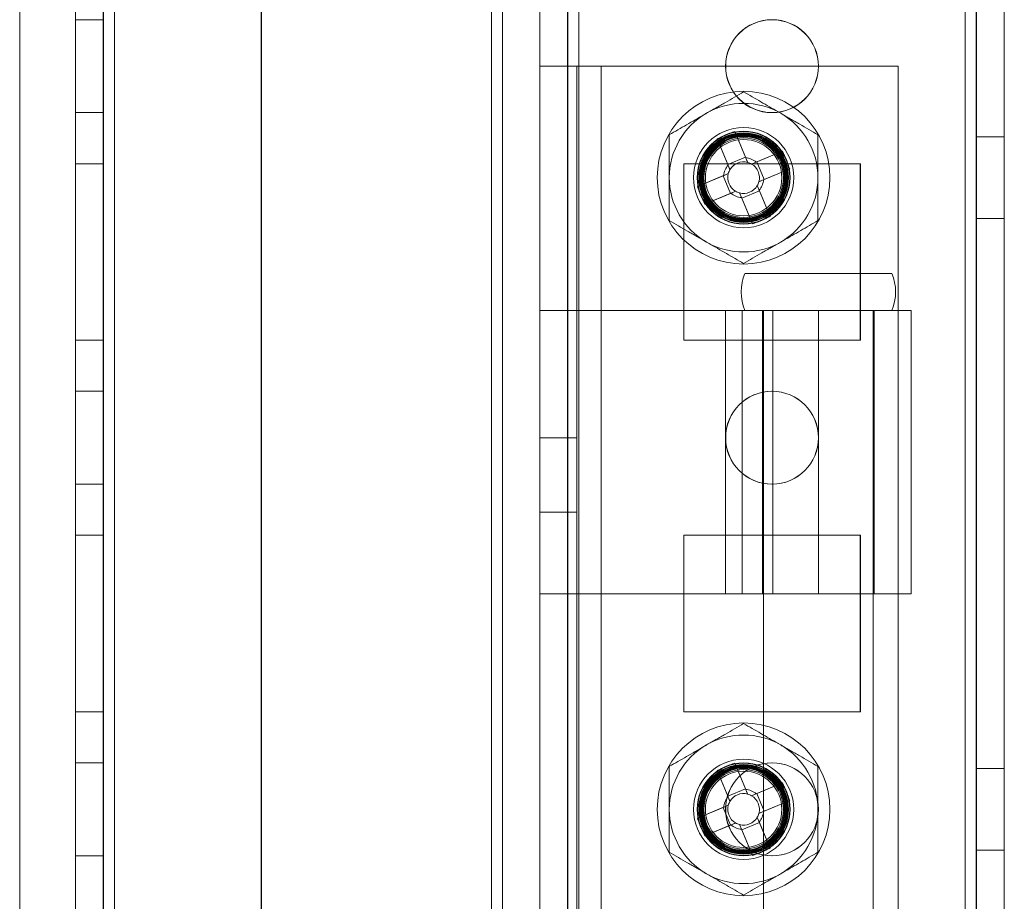
# Model space of a CAD drawing. Units: millimetres. Extents: x -3786 to 4614, y -3385 to 2555.
# Drawn here: x -228 to -175, y -1679 to -1631 of the extents above; entities that cross this region are included whole.
import ezdxf

# ---------------------------------------------------------------- set-up
doc = ezdxf.new("R2010")
doc.units = ezdxf.units.MM
doc.header["$LTSCALE"] = 5

msp = doc.modelspace()

# ---------------------------------------------------------------- linework, layer by layer
at = {"color": 7, "linetype": 'Continuous', "lineweight": 18}
for p, q in [((-177.302, -1820.84), (-177.29, -206.54)), ((-177.291, -1820.838), (-177.291, -206.538)), ((-177.291, -206.538), (-177.291, -1820.838)), ((-176.69, -206.54), (-176.702, -1820.84)), ((-176.691, -206.538), (-176.691, -1820.838)), ((-175.202, -1820.84), (-175.19, -206.54)), ((-175.191, -1820.838), (-175.191, -206.538)), ((-225.202, -1773.69), (-225.191, -253.69)), ((-225.191, -253.688), (-225.191, -1773.688)), ((-225.191, -253.688), (-225.191, -1773.688)), ((-223.691, -253.69), (-223.702, -1773.69)), ((-223.691, -1773.688), (-223.691, -253.688)), ((-223.691, -1773.688), (-223.691, -253.688)), ((-223.091, -253.69), (-223.102, -1773.69)), ((-223.091, -253.688), (-223.091, -1773.688)), ((-223.091, -1773.688), (-223.091, -253.688)), ((-223.091, -253.688), (-223.091, -1773.688)), ((-223.091, -1773.688), (-223.091, -253.688)), ((-215.191, -253.69), (-215.202, -1773.69)), ((-215.191, -253.688), (-215.191, -1773.688)), ((-215.191, -253.688), (-215.191, -1773.688)), ((-200.191, -253.69), (-200.202, -1773.69)), ((-200.191, -253.688), (-200.191, -1773.688)), ((-200.191, -1773.688), (-200.191, -253.688)), ((-198.691, -253.69), (-198.702, -1773.69)), ((-198.691, -253.688), (-198.691, -1773.688)), ((-198.691, -253.688), (-198.691, -1773.688)), ((-198.091, -253.69), (-198.102, -1773.69)), ((-198.091, -1773.688), (-198.091, -253.688)), ((-198.091, -253.688), (-198.091, -1773.688)), ((-177.291, -253.69), (-177.302, -1773.69)), ((-177.291, -1773.688), (-177.291, -253.688)), ((-177.291, -253.688), (-177.291, -1773.688)), ((-176.702, -1773.69), (-176.691, -253.69)), ((-176.691, -253.688), (-176.691, -1773.688)), ((-175.191, -253.69), (-175.202, -1773.69)), ((-175.191, -1773.688), (-175.191, -253.688)), ((-202.202, -1768.937), (-202.191, -273.364)), ((-200.202, -1768.937), (-200.191, -273.364)), ((-202.802, -1768.937), (-202.791, -274.494)), ((-202.791, -274.494), (-202.802, -1768.937)), ((-202.791, -274.787), (-202.802, -1767.587)), ((-202.791, -274.787), (-202.802, -1767.587)), ((-202.191, -274.787), (-202.202, -1767.587)), ((-200.191, -274.787), (-200.202, -1767.587)), ((-228.191, -299.894), (-228.202, -1768.937)), ((-228.191, -299.894), (-228.202, -1768.937)), ((-223.701, -1631.19), (-225.201, -1631.19)), ((-225.201, -1636.19), (-225.201, -1631.19)), ((-225.191, -1636.188), (-225.191, -1631.188)), ((-223.701, -1631.19), (-223.701, -1636.19)), ((-223.691, -1636.188), (-223.691, -1631.188)), ((-200.201, -1633.69), (-196.901, -1633.69)), ((-198.201, -1633.69), (-200.201, -1633.69)), ((-200.201, -1646.84), (-200.201, -1633.69)), ((-200.201, -1713.69), (-200.201, -1633.69)), ((-198.201, -1633.69), (-196.901, -1633.69)), ((-198.201, -1713.69), (-198.201, -1633.69)), ((-198.201, -1646.84), (-198.201, -1633.69)), ((-196.901, -1633.69), (-180.901, -1633.69)), ((-196.901, -1713.69), (-196.901, -1633.69)), ((-190.191, -1633.688), (-190.191, -1633.688)), ((-185.191, -1633.688), (-185.191, -1633.688)), ((-180.901, -1713.69), (-180.901, -1633.69)), ((-225.201, -1636.19), (-223.701, -1636.19)), ((-225.191, -1636.188), (-223.691, -1636.188)), ((-189.697, -1637.201), (-189.113, -1638.615)), ((-189.697, -1637.201), (-189.124, -1638.588)), ((-175.201, -1637.49), (-176.701, -1637.49)), ((-176.701, -1641.89), (-176.701, -1637.49)), ((-175.191, -1637.488), (-176.691, -1637.488)), ((-176.691, -1641.888), (-176.691, -1637.488)), ((-175.201, -1641.89), (-175.201, -1637.49)), ((-175.191, -1641.888), (-175.191, -1637.488)), ((-190.649, -1637.594), (-190.076, -1638.981)), ((-190.065, -1639.009), (-190.649, -1637.594)), ((-188.544, -1638.851), (-187.13, -1638.267)), ((-187.13, -1638.267), (-188.517, -1638.84)), ((-225.201, -1638.94), (-225.201, -1648.44)), ((-223.701, -1638.94), (-225.201, -1638.94)), ((-225.191, -1648.438), (-225.191, -1638.938)), ((-223.691, -1638.938), (-225.191, -1638.938)), ((-223.691, -1638.938), (-225.191, -1638.938)), ((-225.191, -1638.938), (-225.191, -1638.938)), ((-225.191, -1638.938), (-225.191, -1648.438)), ((-223.701, -1638.94), (-223.701, -1648.44)), ((-223.691, -1648.438), (-223.691, -1638.938)), ((-223.691, -1638.938), (-223.691, -1638.938)), ((-223.691, -1638.938), (-223.691, -1648.438)), ((-192.451, -1648.44), (-192.451, -1638.94)), ((-192.451, -1638.94), (-182.951, -1638.94)), ((-192.441, -1638.938), (-182.941, -1638.938)), ((-192.441, -1638.938), (-182.941, -1638.938)), ((-192.441, -1638.938), (-192.441, -1638.938)), ((-192.441, -1648.438), (-192.441, -1638.938)), ((-192.441, -1648.438), (-192.441, -1638.938)), ((-189.124, -1638.588), (-190.076, -1638.981)), ((-189.96, -1639.261), (-190.076, -1638.981)), ((-189.124, -1638.588), (-189.008, -1638.868)), ((-188.796, -1638.956), (-188.517, -1638.84)), ((-188.124, -1639.792), (-188.517, -1638.84)), ((-182.951, -1638.94), (-182.951, -1648.44)), ((-182.941, -1638.938), (-182.941, -1648.438)), ((-182.941, -1638.938), (-182.941, -1648.438)), ((-182.941, -1638.938), (-182.941, -1638.938)), ((-191.715, -1640.162), (-190.301, -1639.577)), ((-191.715, -1640.162), (-190.328, -1639.588)), ((-190.328, -1639.588), (-190.049, -1639.473)), ((-190.328, -1639.588), (-189.935, -1640.54)), ((-186.737, -1639.219), (-188.151, -1639.803)), ((-186.737, -1639.219), (-188.124, -1639.792)), ((-191.416, -1639.688), (-191.416, -1639.688)), ((-188.491, -1640.12), (-188.376, -1640.399)), ((-188.124, -1639.792), (-188.403, -1639.908)), ((-187.016, -1639.688), (-187.016, -1639.688)), ((-189.908, -1640.529), (-191.322, -1641.113)), ((-191.322, -1641.113), (-189.935, -1640.54)), ((-189.655, -1640.425), (-189.935, -1640.54)), ((-189.328, -1640.792), (-189.443, -1640.513)), ((-189.328, -1640.792), (-188.376, -1640.399)), ((-188.387, -1640.372), (-187.803, -1641.786)), ((-187.803, -1641.786), (-188.376, -1640.399)), ((-188.755, -1642.18), (-189.339, -1640.765)), ((-188.755, -1642.18), (-189.328, -1640.792)), ((-176.701, -1641.89), (-175.201, -1641.89)), ((-176.691, -1641.888), (-175.191, -1641.888)), ((-181.251, -1644.84), (-189.151, -1644.84)), ((-198.201, -1646.84), (-200.201, -1646.84)), ((-200.201, -1662.09), (-200.201, -1646.84)), ((-200.201, -1646.84), (-196.901, -1646.84)), ((-198.201, -1662.09), (-198.201, -1646.84)), ((-198.201, -1646.84), (-196.901, -1646.84)), ((-196.901, -1646.84), (-187.77, -1646.84)), ((-196.901, -1646.84), (-185.201, -1646.84)), ((-196.901, -1646.84), (-196.901, -1662.09)), ((-190.201, -1646.84), (-190.201, -1662.09)), ((-190.2, -1646.84), (-180.202, -1646.84)), ((-188.436, -1646.84), (-189.297, -1646.84)), ((-189.297, -1646.84), (-189.297, -1662.09)), ((-181.251, -1646.84), (-189.149, -1646.84)), ((-187.658, -1646.84), (-188.436, -1646.84)), ((-187.77, -1646.84), (-188.436, -1646.84)), ((-188.201, -1646.84), (-188.201, -1662.09)), ((-188.198, -1646.84), (-182.204, -1646.84)), ((-188.151, -1646.84), (-188.151, -1702.84)), ((-188.151, -1646.84), (-182.251, -1646.84)), ((-185.201, -1646.84), (-187.77, -1646.84)), ((-185.201, -1646.84), (-187.77, -1646.84)), ((-187.658, -1646.84), (-187.658, -1662.09)), ((-185.201, -1646.84), (-185.201, -1662.09)), ((-182.251, -1702.84), (-182.251, -1646.84)), ((-182.201, -1662.09), (-182.201, -1646.84)), ((-180.201, -1662.09), (-180.201, -1646.84)), ((-223.701, -1648.44), (-225.201, -1648.44)), ((-223.691, -1648.438), (-225.191, -1648.438)), ((-223.691, -1648.438), (-225.191, -1648.438)), ((-225.191, -1648.438), (-225.191, -1648.438)), ((-223.691, -1648.438), (-223.691, -1648.438)), ((-182.951, -1648.44), (-192.451, -1648.44)), ((-192.441, -1648.438), (-192.441, -1648.438)), ((-182.941, -1648.438), (-192.441, -1648.438)), ((-182.941, -1648.438), (-192.441, -1648.438)), ((-182.941, -1648.438), (-182.941, -1648.438)), ((-223.701, -1651.19), (-225.201, -1651.19)), ((-225.201, -1656.19), (-225.201, -1651.19)), ((-223.691, -1651.188), (-225.191, -1651.188)), ((-225.191, -1656.188), (-225.191, -1651.188)), ((-223.701, -1651.19), (-223.701, -1656.19)), ((-223.691, -1656.188), (-223.691, -1651.188)), ((-198.201, -1653.69), (-200.201, -1653.69)), ((-200.201, -1653.694), (-200.201, -1657.687)), ((-198.201, -1653.694), (-198.201, -1657.687)), ((-190.191, -1653.688), (-190.191, -1653.688)), ((-185.191, -1653.688), (-185.191, -1653.688)), ((-225.201, -1656.19), (-223.701, -1656.19)), ((-225.191, -1656.188), (-223.691, -1656.188)), ((-200.201, -1657.69), (-198.201, -1657.69)), ((-225.201, -1658.94), (-225.201, -1668.44)), ((-223.701, -1658.94), (-225.201, -1658.94)), ((-225.191, -1668.438), (-225.191, -1658.938)), ((-223.691, -1658.938), (-225.191, -1658.938)), ((-223.691, -1658.938), (-225.191, -1658.938)), ((-225.191, -1658.938), (-225.191, -1668.438)), ((-225.191, -1658.938), (-225.191, -1658.938)), ((-223.701, -1658.94), (-223.701, -1668.44)), ((-223.691, -1668.438), (-223.691, -1658.938)), ((-223.691, -1658.938), (-223.691, -1658.938)), ((-223.691, -1658.938), (-223.691, -1668.438)), ((-192.451, -1668.44), (-192.451, -1658.94)), ((-192.451, -1658.94), (-182.951, -1658.94)), ((-192.441, -1658.938), (-182.941, -1658.938)), ((-192.441, -1658.938), (-182.941, -1658.938)), ((-192.441, -1668.438), (-192.441, -1658.938)), ((-192.441, -1668.438), (-192.441, -1658.938)), ((-192.441, -1658.938), (-192.441, -1658.938)), ((-182.951, -1658.94), (-182.951, -1668.44)), ((-182.941, -1658.938), (-182.941, -1658.938)), ((-182.941, -1658.938), (-182.941, -1668.438)), ((-182.941, -1658.938), (-182.941, -1668.438)), ((-198.201, -1662.09), (-200.201, -1662.09)), ((-200.201, -1685.29), (-200.201, -1662.09)), ((-196.901, -1662.09), (-200.201, -1662.09)), ((-196.901, -1662.09), (-198.201, -1662.09)), ((-198.201, -1685.29), (-198.201, -1662.09)), ((-185.201, -1662.09), (-196.901, -1662.09)), ((-180.202, -1662.09), (-190.2, -1662.09)), ((-187.658, -1662.09), (-189.297, -1662.09)), ((-182.204, -1662.09), (-188.198, -1662.09)), ((-223.701, -1668.44), (-225.201, -1668.44)), ((-223.691, -1668.438), (-225.191, -1668.438)), ((-223.691, -1668.438), (-225.191, -1668.438)), ((-225.191, -1668.438), (-225.191, -1668.438)), ((-223.691, -1668.438), (-223.691, -1668.438)), ((-182.951, -1668.44), (-192.451, -1668.44)), ((-192.441, -1668.438), (-192.441, -1668.438)), ((-182.941, -1668.438), (-192.441, -1668.438)), ((-182.941, -1668.438), (-192.441, -1668.438)), ((-182.941, -1668.438), (-182.941, -1668.438)), ((-223.701, -1671.19), (-225.201, -1671.19)), ((-225.201, -1676.19), (-225.201, -1671.19)), ((-223.691, -1671.188), (-225.191, -1671.188)), ((-225.191, -1676.188), (-225.191, -1671.188)), ((-223.701, -1671.19), (-223.701, -1676.19)), ((-223.691, -1676.188), (-223.691, -1671.188)), ((-189.697, -1671.201), (-189.124, -1672.588)), ((-189.697, -1671.201), (-189.113, -1672.615)), ((-190.065, -1673.009), (-190.649, -1671.594)), ((-190.649, -1671.594), (-190.076, -1672.981)), ((-175.201, -1671.49), (-176.701, -1671.49)), ((-176.701, -1675.89), (-176.701, -1671.49)), ((-175.191, -1671.488), (-176.691, -1671.488)), ((-176.691, -1675.888), (-176.691, -1671.488)), ((-175.201, -1675.89), (-175.201, -1671.49)), ((-175.191, -1675.888), (-175.191, -1671.488)), ((-188.544, -1672.851), (-187.13, -1672.267)), ((-187.13, -1672.267), (-188.517, -1672.84)), ((-189.124, -1672.588), (-190.076, -1672.981)), ((-189.961, -1673.261), (-190.076, -1672.981)), ((-189.124, -1672.588), (-189.009, -1672.868)), ((-188.797, -1672.956), (-188.517, -1672.84)), ((-188.124, -1673.792), (-188.517, -1672.84)), ((-190.328, -1673.588), (-190.049, -1673.473)), ((-186.737, -1673.219), (-188.151, -1673.803)), ((-186.737, -1673.219), (-188.124, -1673.792)), ((-191.715, -1674.162), (-190.301, -1673.577)), ((-191.715, -1674.162), (-190.328, -1673.588)), ((-191.416, -1673.688), (-191.416, -1673.688)), ((-190.328, -1673.588), (-189.935, -1674.54)), ((-190.191, -1673.688), (-190.191, -1673.688)), ((-188.124, -1673.792), (-188.403, -1673.908)), ((-187.016, -1673.688), (-187.016, -1673.688)), ((-185.191, -1673.688), (-185.191, -1673.688)), ((-189.908, -1674.529), (-191.322, -1675.113)), ((-191.322, -1675.113), (-189.935, -1674.54)), ((-189.656, -1674.425), (-189.935, -1674.54)), ((-189.328, -1674.792), (-189.443, -1674.513)), ((-189.328, -1674.792), (-188.376, -1674.399)), ((-188.491, -1674.12), (-188.376, -1674.399)), ((-188.387, -1674.372), (-187.803, -1675.786)), ((-187.803, -1675.786), (-188.376, -1674.399)), ((-188.755, -1676.18), (-189.339, -1674.765)), ((-188.755, -1676.18), (-189.328, -1674.792)), ((-225.201, -1676.19), (-223.701, -1676.19)), ((-225.191, -1676.188), (-223.691, -1676.188)), ((-176.701, -1675.89), (-175.201, -1675.89)), ((-176.691, -1675.888), (-175.191, -1675.888))]:
    msp.add_line(p, q, dxfattribs=at)
for centre, radius in [((-187.701, -1633.69), 2.5), ((-187.701, -1633.69), 2.5), ((-187.691, -1633.688), 2.5), ((-187.691, -1633.688), 2.5), ((-189.226, -1639.69), 4.65), ((-189.226, -1639.69), 4.65), ((-189.226, -1639.69), 2.697), ((-189.226, -1639.69), 2.501), ((-189.226, -1639.69), 2.5), ((-189.226, -1639.69), 2.5), ((-189.226, -1639.69), 2.5), ((-189.226, -1639.69), 2.5), ((-189.226, -1639.69), 2.5), ((-189.226, -1639.69), 2.5), ((-189.226, -1639.69), 2.5), ((-189.226, -1639.69), 2.5), ((-189.226, -1639.69), 2.5), ((-189.226, -1639.69), 2.5), ((-189.226, -1639.69), 2.5), ((-189.226, -1639.69), 2.5), ((-189.226, -1639.69), 2.5), ((-189.226, -1639.69), 2.5), ((-189.226, -1639.69), 2.5), ((-189.226, -1639.69), 2.5), ((-189.226, -1639.69), 2.5), ((-189.226, -1639.69), 2.5), ((-189.226, -1639.69), 2.5), ((-189.226, -1639.69), 2.5), ((-189.226, -1639.69), 2.5), ((-189.226, -1639.69), 2.5), ((-189.226, -1639.69), 2.494), ((-189.226, -1639.69), 2.482), ((-189.226, -1639.69), 2.415), ((-189.226, -1639.69), 2.377), ((-189.226, -1639.69), 2.336), ((-189.226, -1639.69), 2.298), ((-189.226, -1639.69), 2.257), ((-189.226, -1639.69), 2.219), ((-189.226, -1639.69), 2.2), ((-189.226, -1639.69), 2.2), ((-189.216, -1639.688), 2.2), ((-189.216, -1639.688), 2.2), ((-189.226, -1639.69), 2.14), ((-189.226, -1639.69), 2.055), ((-189.226, -1639.69), 2.055), ((-189.226, -1639.69), 2.055), ((-189.226, -1639.69), 2.055), ((-189.226, -1639.69), 2.055), ((-189.226, -1639.69), 2.055), ((-189.226, -1639.69), 2.055), ((-189.226, -1639.69), 2.055), ((-189.226, -1639.69), 2.055), ((-189.226, -1639.69), 2.055), ((-189.226, -1639.69), 2.055), ((-189.226, -1639.69), 2.055), ((-187.701, -1653.69), 2.5), ((-187.701, -1653.69), 2.5), ((-187.691, -1653.688), 2.5), ((-187.691, -1653.688), 2.5), ((-189.226, -1673.69), 4.65), ((-189.226, -1673.69), 4.65), ((-189.226, -1673.69), 2.697), ((-189.226, -1673.69), 2.501), ((-189.226, -1673.69), 2.5), ((-189.226, -1673.69), 2.5), ((-189.226, -1673.69), 2.5), ((-189.226, -1673.69), 2.5), ((-189.226, -1673.69), 2.5), ((-189.226, -1673.69), 2.5), ((-189.226, -1673.69), 2.5), ((-189.226, -1673.69), 2.5), ((-189.226, -1673.69), 2.5), ((-189.226, -1673.69), 2.5), ((-189.226, -1673.69), 2.5), ((-189.226, -1673.69), 2.5), ((-189.226, -1673.69), 2.5), ((-189.226, -1673.69), 2.5), ((-189.226, -1673.69), 2.5), ((-189.226, -1673.69), 2.5), ((-189.226, -1673.69), 2.5), ((-189.226, -1673.69), 2.5), ((-189.226, -1673.69), 2.5), ((-189.226, -1673.69), 2.5), ((-189.226, -1673.69), 2.5), ((-189.226, -1673.69), 2.5), ((-189.226, -1673.69), 2.494), ((-189.226, -1673.69), 2.482), ((-189.226, -1673.69), 2.415), ((-189.226, -1673.69), 2.377), ((-189.226, -1673.69), 2.336), ((-189.226, -1673.69), 2.298), ((-189.226, -1673.69), 2.257), ((-187.701, -1673.69), 2.5), ((-187.701, -1673.69), 2.5), ((-187.691, -1673.688), 2.5), ((-187.691, -1673.688), 2.5), ((-189.226, -1673.69), 2.219), ((-189.226, -1673.69), 2.2), ((-189.226, -1673.69), 2.2), ((-189.216, -1673.688), 2.2), ((-189.216, -1673.688), 2.2), ((-189.226, -1673.69), 2.14), ((-189.226, -1673.69), 2.055), ((-189.226, -1673.69), 2.055), ((-189.226, -1673.69), 2.055), ((-189.226, -1673.69), 2.055), ((-189.226, -1673.69), 2.055), ((-189.226, -1673.69), 2.055), ((-189.226, -1673.69), 2.055), ((-189.226, -1673.69), 2.055), ((-189.226, -1673.69), 2.055), ((-189.226, -1673.69), 2.055), ((-189.226, -1673.69), 2.055), ((-189.226, -1673.69), 2.055)]:
    msp.add_circle(centre, radius, dxfattribs=at)
for centre, radius, start, end in [((-189.226, -1639.69), 4, 59.9996, 119.9996), ((-189.226, -1639.69), 4, 59.9996, 119.9996), ((-189.226, -1639.69), 4, 119.9996, 179.9996), ((-189.226, -1639.69), 4, 119.9996, 179.9996), ((-189.226, -1639.69), 4, 359.9996, 59.9996), ((-189.226, -1639.69), 4, 359.9996, 59.9996), ((-182.123, -1656.883), 21.089, 111.0485, 113.8472), ((-206.418, -1646.793), 21.089, 21.0485, 23.8472), ((-189.226, -1639.69), 1.081, 140.8994, 173.9963), ((-189.226, -1639.69), 0.851, 75.2068, 149.689), ((-189.226, -1639.69), 1.081, 50.8994, 83.9963), ((-189.226, -1639.69), 0.851, 59.689, 75.2068), ((-189.226, -1639.69), 0.851, 345.2068, 59.689), ((-189.226, -1639.69), 0.851, 165.2068, 239.689), ((-189.226, -1639.69), 0.851, 149.689, 165.2068), ((-189.226, -1639.69), 4, 179.9996, 239.9996), ((-189.226, -1639.69), 4, 179.9996, 239.9996), ((-172.033, -1632.587), 21.089, 201.0485, 203.8472), ((-189.226, -1639.69), 0.851, 255.2068, 329.689), ((-189.226, -1639.69), 0.851, 329.689, 345.2068), ((-189.226, -1639.69), 1.081, 320.8994, 353.9963), ((-189.226, -1639.69), 4, 299.9996, 359.9996), ((-189.226, -1639.69), 4, 299.9996, 359.9996), ((-189.226, -1639.69), 1.081, 230.8994, 263.9963), ((-189.226, -1639.69), 0.851, 239.689, 255.2068), ((-196.329, -1622.498), 21.089, 291.0485, 293.8472), ((-189.226, -1639.69), 4, 239.9996, 299.9996), ((-189.226, -1639.69), 4, 239.9996, 299.9996), ((-186.86, -1645.84), 2.5, 156.4214, 203.5778), ((-183.542, -1645.84), 2.5, 336.4214, 23.5778), ((-189.226, -1673.69), 4, 59.9996, 119.9996), ((-189.226, -1673.69), 4, 59.9996, 119.9996), ((-189.226, -1673.69), 4, 119.9996, 179.9996), ((-189.226, -1673.69), 4, 119.9996, 179.9996), ((-189.226, -1673.69), 4, 359.9996, 59.9996), ((-189.226, -1673.69), 4, 359.9996, 59.9996), ((-182.123, -1690.883), 21.089, 111.0485, 113.8472), ((-206.419, -1680.793), 21.089, 21.0485, 23.8472), ((-189.226, -1673.69), 1.081, 140.8994, 173.9963), ((-189.226, -1673.69), 0.851, 75.2068, 149.689), ((-189.226, -1673.69), 1.081, 50.8994, 83.9963), ((-189.226, -1673.69), 0.851, 59.689, 75.2068), ((-189.226, -1673.69), 0.851, 345.2068, 59.689), ((-189.226, -1673.69), 0.851, 165.2068, 239.689), ((-189.226, -1673.69), 0.851, 149.689, 165.2068), ((-189.226, -1673.69), 4, 179.9996, 239.9996), ((-189.226, -1673.69), 4, 179.9996, 239.9996), ((-189.226, -1673.69), 0.851, 329.689, 345.2068), ((-189.226, -1673.69), 1.081, 320.8994, 353.9963), ((-189.226, -1673.69), 4, 299.9996, 359.9996), ((-189.226, -1673.69), 4, 299.9996, 359.9996), ((-172.033, -1666.587), 21.089, 201.0485, 203.8472), ((-189.226, -1673.69), 1.081, 230.8994, 263.9963), ((-189.226, -1673.69), 0.851, 239.689, 255.2068), ((-189.226, -1673.69), 0.851, 255.2068, 329.689), ((-196.329, -1656.498), 21.089, 291.0485, 293.8472), ((-189.226, -1673.69), 4, 239.9996, 299.9996), ((-189.226, -1673.69), 4, 239.9996, 299.9996)]:
    msp.add_arc(centre, radius, start, end, dxfattribs=at)
for points, knots in [([(-189.226, -1635.072), (-189.387, -1635.165), (-189.711, -1635.351), (-190.207, -1635.638), (-190.713, -1635.93), (-191.054, -1636.127), (-191.226, -1636.226)], [0, 0, 0, 0, 0.247269, 0.495363, 0.746874, 1, 1, 1, 1]), ([(-189.226, -1635.072), (-189.387, -1635.165), (-189.711, -1635.351), (-190.207, -1635.638), (-190.713, -1635.93), (-191.054, -1636.127), (-191.226, -1636.226)], [0, 0, 0, 0, 0.247269, 0.495363, 0.746874, 1, 1, 1, 1]), ([(-187.226, -1636.226), (-187.273, -1636.199), (-187.476, -1636.082), (-187.835, -1635.875), (-188.301, -1635.605), (-188.766, -1635.337), (-189.072, -1635.16), (-189.226, -1635.072)], [0, 0, 0, 0, 0.070013, 0.29978, 0.530809, 0.765015, 1, 1, 1, 1]), ([(-187.226, -1636.226), (-187.273, -1636.199), (-187.476, -1636.082), (-187.835, -1635.875), (-188.301, -1635.605), (-188.766, -1635.337), (-189.072, -1635.16), (-189.226, -1635.072)], [0, 0, 0, 0, 0.070013, 0.29978, 0.530809, 0.765015, 1, 1, 1, 1]), ([(-191.226, -1636.226), (-191.273, -1636.254), (-191.476, -1636.371), (-191.835, -1636.578), (-192.301, -1636.847), (-192.766, -1637.116), (-193.072, -1637.292), (-193.226, -1637.381)], [0, 0, 0, 0, 0.070013, 0.29978, 0.530809, 0.765015, 1, 1, 1, 1]), ([(-191.226, -1636.226), (-191.273, -1636.254), (-191.476, -1636.371), (-191.835, -1636.578), (-192.301, -1636.847), (-192.766, -1637.116), (-193.072, -1637.292), (-193.226, -1637.381)], [0, 0, 0, 0, 0.070013, 0.29978, 0.530809, 0.765015, 1, 1, 1, 1]), ([(-185.226, -1637.381), (-185.387, -1637.288), (-185.711, -1637.101), (-186.207, -1636.814), (-186.713, -1636.522), (-187.054, -1636.325), (-187.226, -1636.226)], [0, 0, 0, 0, 0.247269, 0.495363, 0.746874, 1, 1, 1, 1]), ([(-185.226, -1637.381), (-185.387, -1637.288), (-185.711, -1637.101), (-186.207, -1636.814), (-186.713, -1636.522), (-187.054, -1636.325), (-187.226, -1636.226)], [0, 0, 0, 0, 0.247269, 0.495363, 0.746874, 1, 1, 1, 1]), ([(-193.226, -1637.381), (-193.226, -1637.575), (-193.226, -1638.047), (-193.226, -1638.674), (-193.226, -1639.252), (-193.226, -1639.544), (-193.226, -1639.69)], [0, 0, 0, 0, 0.257198, 0.626269, 0.812787, 1, 1, 1, 1]), ([(-193.226, -1637.381), (-193.226, -1637.575), (-193.226, -1638.047), (-193.226, -1638.674), (-193.226, -1639.252), (-193.226, -1639.544), (-193.226, -1639.69)], [0, 0, 0, 0, 0.257198, 0.626269, 0.812787, 1, 1, 1, 1]), ([(-185.226, -1637.381), (-185.226, -1637.575), (-185.226, -1638.047), (-185.226, -1638.674), (-185.226, -1639.252), (-185.226, -1639.544), (-185.226, -1639.69)], [0, 0, 0, 0, 0.257198, 0.626269, 0.812787, 1, 1, 1, 1]), ([(-185.226, -1637.381), (-185.226, -1637.575), (-185.226, -1638.047), (-185.226, -1638.674), (-185.226, -1639.252), (-185.226, -1639.544), (-185.226, -1639.69)], [0, 0, 0, 0, 0.257198, 0.626269, 0.812787, 1, 1, 1, 1]), ([(-190.065, -1639.009), (-190.061, -1639.018), (-190.037, -1639.076), (-190.003, -1639.159), (-189.971, -1639.236), (-189.96, -1639.261)], [0, 0, 0, 0, 0.119103, 0.715948, 1, 1, 1, 1]), ([(-189.008, -1638.868), (-189.019, -1638.843), (-189.051, -1638.765), (-189.085, -1638.683), (-189.109, -1638.625), (-189.113, -1638.615)], [0, 0, 0, 0, 0.284052, 0.880897, 1, 1, 1, 1]), ([(-188.544, -1638.851), (-188.554, -1638.855), (-188.611, -1638.879), (-188.694, -1638.913), (-188.771, -1638.945), (-188.796, -1638.956)], [0, 0, 0, 0, 0.119103, 0.715948, 1, 1, 1, 1]), ([(-190.049, -1639.473), (-190.073, -1639.483), (-190.151, -1639.515), (-190.233, -1639.549), (-190.291, -1639.573), (-190.301, -1639.577)], [0, 0, 0, 0, 0.2840521, 0.8808975, 1, 1, 1, 1]), ([(-193.226, -1639.69), (-193.226, -1639.9), (-193.226, -1640.394), (-193.226, -1641.169), (-193.226, -1641.722), (-193.226, -1642)], [0, 0, 0, 0, 0.268407, 0.632373, 1, 1, 1, 1]), ([(-193.226, -1639.69), (-193.226, -1639.9), (-193.226, -1640.394), (-193.226, -1641.169), (-193.226, -1641.722), (-193.226, -1642)], [0, 0, 0, 0, 0.268407, 0.632373, 1, 1, 1, 1]), ([(-188.387, -1640.372), (-188.391, -1640.362), (-188.415, -1640.305), (-188.449, -1640.222), (-188.481, -1640.145), (-188.491, -1640.12)], [0, 0, 0, 0, 0.119103, 0.715948, 1, 1, 1, 1]), ([(-188.403, -1639.908), (-188.378, -1639.897), (-188.301, -1639.865), (-188.218, -1639.831), (-188.16, -1639.807), (-188.151, -1639.803)], [0, 0, 0, 0, 0.284052, 0.880897, 1, 1, 1, 1]), ([(-185.226, -1639.69), (-185.226, -1639.9), (-185.226, -1640.394), (-185.226, -1641.169), (-185.226, -1641.722), (-185.226, -1642)], [0, 0, 0, 0, 0.268407, 0.632373, 1, 1, 1, 1]), ([(-185.226, -1639.69), (-185.226, -1639.9), (-185.226, -1640.394), (-185.226, -1641.169), (-185.226, -1641.722), (-185.226, -1642)], [0, 0, 0, 0, 0.268407, 0.632373, 1, 1, 1, 1]), ([(-189.908, -1640.529), (-189.898, -1640.525), (-189.84, -1640.501), (-189.758, -1640.467), (-189.68, -1640.435), (-189.655, -1640.425)], [0, 0, 0, 0, 0.119103, 0.715948, 1, 1, 1, 1]), ([(-189.443, -1640.513), (-189.433, -1640.538), (-189.401, -1640.615), (-189.367, -1640.698), (-189.343, -1640.756), (-189.339, -1640.765)], [0, 0, 0, 0, 0.284052, 0.880897, 1, 1, 1, 1]), ([(-193.226, -1642), (-193.064, -1642.093), (-192.741, -1642.28), (-192.245, -1642.566), (-191.739, -1642.858), (-191.397, -1643.055), (-191.226, -1643.154)], [0, 0, 0, 0, 0.247269, 0.495363, 0.746874, 1, 1, 1, 1]), ([(-193.226, -1642), (-193.064, -1642.093), (-192.741, -1642.28), (-192.245, -1642.566), (-191.739, -1642.858), (-191.397, -1643.055), (-191.226, -1643.154)], [0, 0, 0, 0, 0.247269, 0.495363, 0.746874, 1, 1, 1, 1]), ([(-187.226, -1643.154), (-187.178, -1643.127), (-186.976, -1643.01), (-186.617, -1642.803), (-186.15, -1642.534), (-185.685, -1642.265), (-185.379, -1642.088), (-185.226, -1642)], [0, 0, 0, 0, 0.070013, 0.29978, 0.530809, 0.765015, 1, 1, 1, 1]), ([(-187.226, -1643.154), (-187.178, -1643.127), (-186.976, -1643.01), (-186.617, -1642.803), (-186.15, -1642.534), (-185.685, -1642.265), (-185.379, -1642.088), (-185.226, -1642)], [0, 0, 0, 0, 0.070013, 0.29978, 0.530809, 0.765015, 1, 1, 1, 1]), ([(-191.226, -1643.154), (-191.178, -1643.182), (-190.976, -1643.299), (-190.617, -1643.506), (-190.15, -1643.775), (-189.685, -1644.044), (-189.379, -1644.221), (-189.226, -1644.309)], [0, 0, 0, 0, 0.070013, 0.29978, 0.530809, 0.765015, 1, 1, 1, 1]), ([(-191.226, -1643.154), (-191.178, -1643.182), (-190.976, -1643.299), (-190.617, -1643.506), (-190.15, -1643.775), (-189.685, -1644.044), (-189.379, -1644.221), (-189.226, -1644.309)], [0, 0, 0, 0, 0.070013, 0.29978, 0.530809, 0.765015, 1, 1, 1, 1]), ([(-189.226, -1644.309), (-189.064, -1644.216), (-188.741, -1644.029), (-188.245, -1643.743), (-187.739, -1643.451), (-187.397, -1643.253), (-187.226, -1643.154)], [0, 0, 0, 0, 0.247269, 0.495363, 0.746874, 1, 1, 1, 1]), ([(-189.226, -1644.309), (-189.064, -1644.216), (-188.741, -1644.029), (-188.245, -1643.743), (-187.739, -1643.451), (-187.397, -1643.253), (-187.226, -1643.154)], [0, 0, 0, 0, 0.247269, 0.495363, 0.746874, 1, 1, 1, 1]), ([(-189.226, -1669.072), (-189.387, -1669.165), (-189.711, -1669.351), (-190.207, -1669.638), (-190.713, -1669.93), (-191.055, -1670.127), (-191.226, -1670.226)], [0, 0, 0, 0, 0.247269, 0.495363, 0.746874, 1, 1, 1, 1]), ([(-189.226, -1669.072), (-189.387, -1669.165), (-189.711, -1669.351), (-190.207, -1669.638), (-190.713, -1669.93), (-191.055, -1670.127), (-191.226, -1670.226)], [0, 0, 0, 0, 0.247269, 0.495363, 0.746874, 1, 1, 1, 1]), ([(-187.226, -1670.226), (-187.273, -1670.199), (-187.476, -1670.082), (-187.835, -1669.875), (-188.301, -1669.605), (-188.766, -1669.337), (-189.073, -1669.16), (-189.226, -1669.072)], [0, 0, 0, 0, 0.070013, 0.2997802, 0.5308093, 0.7650145, 1, 1, 1, 1]), ([(-187.226, -1670.226), (-187.273, -1670.199), (-187.476, -1670.082), (-187.835, -1669.875), (-188.301, -1669.605), (-188.766, -1669.337), (-189.073, -1669.16), (-189.226, -1669.072)], [0, 0, 0, 0, 0.070013, 0.29978, 0.530809, 0.765015, 1, 1, 1, 1]), ([(-191.226, -1670.226), (-191.273, -1670.254), (-191.476, -1670.371), (-191.835, -1670.578), (-192.301, -1670.847), (-192.766, -1671.116), (-193.073, -1671.292), (-193.226, -1671.381)], [0, 0, 0, 0, 0.070013, 0.29978, 0.530809, 0.765015, 1, 1, 1, 1]), ([(-191.226, -1670.226), (-191.273, -1670.254), (-191.476, -1670.371), (-191.835, -1670.578), (-192.301, -1670.847), (-192.766, -1671.116), (-193.073, -1671.292), (-193.226, -1671.381)], [0, 0, 0, 0, 0.070013, 0.29978, 0.530809, 0.765015, 1, 1, 1, 1]), ([(-185.226, -1671.381), (-185.387, -1671.288), (-185.711, -1671.101), (-186.207, -1670.814), (-186.713, -1670.522), (-187.055, -1670.325), (-187.226, -1670.226)], [0, 0, 0, 0, 0.247269, 0.495363, 0.746874, 1, 1, 1, 1]), ([(-185.226, -1671.381), (-185.387, -1671.288), (-185.711, -1671.101), (-186.207, -1670.814), (-186.713, -1670.522), (-187.055, -1670.325), (-187.226, -1670.226)], [0, 0, 0, 0, 0.247269, 0.495363, 0.746874, 1, 1, 1, 1]), ([(-193.226, -1671.381), (-193.226, -1671.575), (-193.226, -1672.047), (-193.226, -1672.674), (-193.226, -1673.252), (-193.226, -1673.544), (-193.226, -1673.69)], [0, 0, 0, 0, 0.257198, 0.626269, 0.812787, 1, 1, 1, 1]), ([(-193.226, -1671.381), (-193.226, -1671.575), (-193.226, -1672.047), (-193.226, -1672.674), (-193.226, -1673.252), (-193.226, -1673.544), (-193.226, -1673.69)], [0, 0, 0, 0, 0.257198, 0.626269, 0.812787, 1, 1, 1, 1]), ([(-185.226, -1671.381), (-185.226, -1671.575), (-185.226, -1672.047), (-185.226, -1672.674), (-185.226, -1673.252), (-185.226, -1673.544), (-185.226, -1673.69)], [0, 0, 0, 0, 0.257198, 0.626269, 0.812787, 1, 1, 1, 1]), ([(-185.226, -1671.381), (-185.226, -1671.575), (-185.226, -1672.047), (-185.226, -1672.674), (-185.226, -1673.252), (-185.226, -1673.544), (-185.226, -1673.69)], [0, 0, 0, 0, 0.257198, 0.626269, 0.812787, 1, 1, 1, 1]), ([(-190.065, -1673.009), (-190.061, -1673.018), (-190.037, -1673.076), (-190.003, -1673.159), (-189.971, -1673.236), (-189.961, -1673.261)], [0, 0, 0, 0, 0.119103, 0.715948, 1, 1, 1, 1]), ([(-189.009, -1672.868), (-189.019, -1672.843), (-189.051, -1672.765), (-189.085, -1672.683), (-189.109, -1672.625), (-189.113, -1672.615)], [0, 0, 0, 0, 0.2840521, 0.8808975, 1, 1, 1, 1]), ([(-188.544, -1672.851), (-188.554, -1672.855), (-188.612, -1672.879), (-188.694, -1672.913), (-188.772, -1672.945), (-188.797, -1672.956)], [0, 0, 0, 0, 0.119103, 0.715948, 1, 1, 1, 1]), ([(-190.049, -1673.473), (-190.074, -1673.483), (-190.151, -1673.515), (-190.234, -1673.549), (-190.291, -1673.573), (-190.301, -1673.577)], [0, 0, 0, 0, 0.284052, 0.880897, 1, 1, 1, 1]), ([(-193.226, -1673.69), (-193.226, -1673.9), (-193.226, -1674.394), (-193.226, -1675.169), (-193.226, -1675.722), (-193.226, -1676)], [0, 0, 0, 0, 0.268407, 0.632373, 1, 1, 1, 1]), ([(-193.226, -1673.69), (-193.226, -1673.9), (-193.226, -1674.394), (-193.226, -1675.169), (-193.226, -1675.722), (-193.226, -1676)], [0, 0, 0, 0, 0.268407, 0.632373, 1, 1, 1, 1]), ([(-188.403, -1673.908), (-188.378, -1673.897), (-188.301, -1673.865), (-188.218, -1673.831), (-188.161, -1673.807), (-188.151, -1673.803)], [0, 0, 0, 0, 0.284052, 0.880897, 1, 1, 1, 1]), ([(-185.226, -1673.69), (-185.226, -1673.9), (-185.226, -1674.394), (-185.226, -1675.169), (-185.226, -1675.722), (-185.226, -1676)], [0, 0, 0, 0, 0.268407, 0.632373, 1, 1, 1, 1]), ([(-185.226, -1673.69), (-185.226, -1673.9), (-185.226, -1674.394), (-185.226, -1675.169), (-185.226, -1675.722), (-185.226, -1676)], [0, 0, 0, 0, 0.268407, 0.632373, 1, 1, 1, 1]), ([(-189.908, -1674.529), (-189.898, -1674.525), (-189.84, -1674.501), (-189.758, -1674.467), (-189.68, -1674.435), (-189.656, -1674.425)], [0, 0, 0, 0, 0.1191025, 0.7159479, 1, 1, 1, 1]), ([(-189.443, -1674.513), (-189.433, -1674.538), (-189.401, -1674.615), (-189.367, -1674.698), (-189.343, -1674.756), (-189.339, -1674.765)], [0, 0, 0, 0, 0.2840521, 0.8808975, 1, 1, 1, 1]), ([(-188.387, -1674.372), (-188.391, -1674.362), (-188.415, -1674.305), (-188.449, -1674.222), (-188.481, -1674.145), (-188.491, -1674.12)], [0, 0, 0, 0, 0.119103, 0.715948, 1, 1, 1, 1]), ([(-193.226, -1676), (-193.065, -1676.093), (-192.741, -1676.28), (-192.245, -1676.566), (-191.739, -1676.858), (-191.397, -1677.055), (-191.226, -1677.154)], [0, 0, 0, 0, 0.247269, 0.495363, 0.746874, 1, 1, 1, 1]), ([(-193.226, -1676), (-193.065, -1676.093), (-192.741, -1676.28), (-192.245, -1676.566), (-191.739, -1676.858), (-191.397, -1677.055), (-191.226, -1677.154)], [0, 0, 0, 0, 0.247269, 0.495363, 0.746874, 1, 1, 1, 1]), ([(-187.226, -1677.154), (-187.179, -1677.127), (-186.976, -1677.01), (-186.617, -1676.803), (-186.151, -1676.534), (-185.686, -1676.265), (-185.379, -1676.088), (-185.226, -1676)], [0, 0, 0, 0, 0.070013, 0.29978, 0.530809, 0.765015, 1, 1, 1, 1]), ([(-187.226, -1677.154), (-187.179, -1677.127), (-186.976, -1677.01), (-186.617, -1676.803), (-186.151, -1676.534), (-185.686, -1676.265), (-185.379, -1676.088), (-185.226, -1676)], [0, 0, 0, 0, 0.070013, 0.29978, 0.530809, 0.765015, 1, 1, 1, 1]), ([(-191.226, -1677.154), (-191.179, -1677.182), (-190.976, -1677.299), (-190.617, -1677.506), (-190.151, -1677.775), (-189.686, -1678.044), (-189.379, -1678.221), (-189.226, -1678.309)], [0, 0, 0, 0, 0.070013, 0.29978, 0.530809, 0.765015, 1, 1, 1, 1]), ([(-191.226, -1677.154), (-191.179, -1677.182), (-190.976, -1677.299), (-190.617, -1677.506), (-190.151, -1677.775), (-189.686, -1678.044), (-189.379, -1678.221), (-189.226, -1678.309)], [0, 0, 0, 0, 0.070013, 0.29978, 0.530809, 0.765015, 1, 1, 1, 1]), ([(-189.226, -1678.309), (-189.065, -1678.216), (-188.741, -1678.029), (-188.245, -1677.743), (-187.739, -1677.451), (-187.397, -1677.253), (-187.226, -1677.154)], [0, 0, 0, 0, 0.247269, 0.495363, 0.746874, 1, 1, 1, 1]), ([(-189.226, -1678.309), (-189.065, -1678.216), (-188.741, -1678.029), (-188.245, -1677.743), (-187.739, -1677.451), (-187.397, -1677.253), (-187.226, -1677.154)], [0, 0, 0, 0, 0.247269, 0.495363, 0.746874, 1, 1, 1, 1])]:
    msp.add_open_spline(points, degree=3, knots=knots, dxfattribs=at)

doc.saveas('drawing.dxf')
